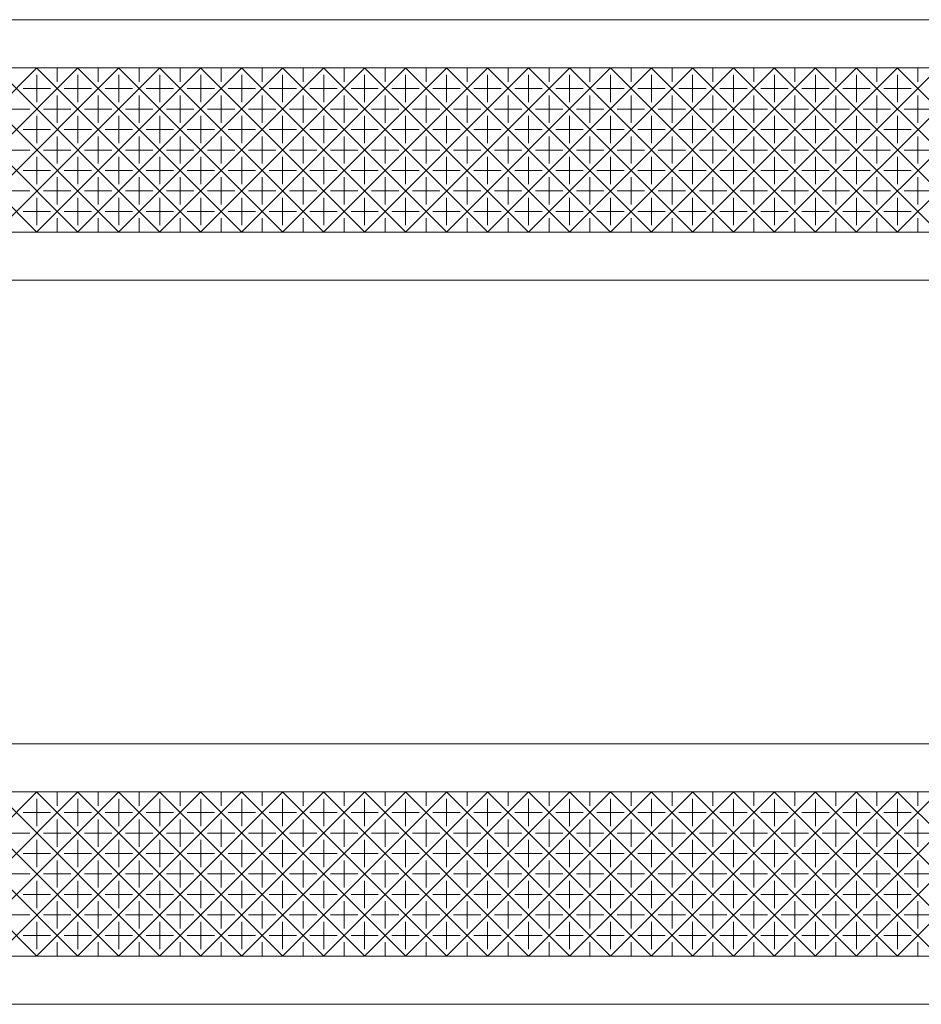
# Model space of a CAD drawing. Units: millimetres. Extents: x -170 to 532, y 111 to 621.
# Drawn here: x 253 to 346, y 400 to 502 of the extents above; entities that cross this region are included whole.
import ezdxf

# ---------------------------------------------------------------- set-up
doc = ezdxf.new("R2010")
doc.units = ezdxf.units.MM
doc.layers.add('(K)マーカー', color=3, linetype='Continuous', lineweight=9)

msp = doc.modelspace()

# ---------------------------------------------------------------- linework, layer by layer
at = {"layer": '(K)マーカー', "color": 3, "linetype": 'Continuous', "lineweight": 5}
for p, q in [((451.98, 501.52), (171.98, 501.52)), ((446.98, 496.52), (176.98, 496.52)), ((254.72, 479.52), (237.72, 496.52)), ((237.72, 479.52), (254.72, 496.52)), ((258.97, 479.52), (241.97, 496.52)), ((241.97, 479.52), (258.97, 496.52)), ((263.21, 479.52), (246.21, 496.52)), ((246.21, 479.52), (263.21, 496.52)), ((267.45, 479.52), (250.45, 496.52)), ((250.45, 479.52), (267.45, 496.52)), ((271.69, 479.52), (254.69, 496.52)), ((254.69, 479.52), (271.69, 496.52)), ((254.71, 492.97), (254.71, 495.8)), ((256.83, 495.09), (256.83, 496.52)), ((275.94, 479.52), (258.94, 496.52)), ((258.94, 479.52), (275.94, 496.52)), ((258.95, 492.97), (258.95, 495.8)), ((261.07, 495.09), (261.07, 496.52)), ((280.18, 479.52), (263.18, 496.52)), ((263.18, 479.52), (280.18, 496.52)), ((263.19, 492.97), (263.19, 495.8)), ((265.31, 495.09), (265.31, 496.52)), ((284.42, 479.52), (267.42, 496.52)), ((267.42, 479.52), (284.42, 496.52)), ((267.44, 492.97), (267.44, 495.8)), ((269.56, 495.09), (269.56, 496.52)), ((288.66, 479.52), (271.66, 496.52)), ((271.66, 479.52), (288.66, 496.52)), ((271.68, 492.97), (271.68, 495.8)), ((273.8, 495.09), (273.8, 496.52)), ((292.91, 479.52), (275.91, 496.52)), ((275.91, 479.52), (292.91, 496.52)), ((275.92, 492.97), (275.92, 495.8)), ((278.04, 495.09), (278.04, 496.52)), ((297.15, 479.52), (280.15, 496.52)), ((280.15, 479.52), (297.15, 496.52)), ((280.16, 492.97), (280.16, 495.8)), ((282.29, 495.09), (282.29, 496.52)), ((301.39, 479.52), (284.39, 496.52)), ((284.39, 479.52), (301.39, 496.52)), ((284.41, 492.97), (284.41, 495.8)), ((286.53, 495.09), (286.53, 496.52)), ((305.63, 479.52), (288.63, 496.52)), ((288.63, 479.52), (305.63, 496.52)), ((288.65, 492.97), (288.65, 495.8)), ((290.77, 495.09), (290.77, 496.52)), ((309.88, 479.52), (292.88, 496.52)), ((292.88, 479.52), (309.88, 496.52)), ((292.89, 492.97), (292.89, 495.8)), ((295.01, 495.09), (295.01, 496.52)), ((314.12, 479.52), (297.12, 496.52)), ((297.12, 479.52), (314.12, 496.52)), ((297.13, 492.97), (297.13, 495.8)), ((299.26, 495.09), (299.26, 496.52)), ((318.36, 479.52), (301.36, 496.52)), ((301.36, 479.52), (318.36, 496.52)), ((301.38, 492.97), (301.38, 495.8)), ((303.5, 495.09), (303.5, 496.52)), ((322.61, 479.52), (305.61, 496.52)), ((305.61, 479.52), (322.61, 496.52)), ((305.62, 492.97), (305.62, 495.8)), ((307.74, 495.09), (307.74, 496.52)), ((326.85, 479.52), (309.85, 496.52)), ((309.85, 479.52), (326.85, 496.52)), ((309.86, 492.97), (309.86, 495.8)), ((311.98, 495.09), (311.98, 496.52)), ((331.09, 479.52), (314.09, 496.52)), ((314.09, 479.52), (331.09, 496.52)), ((314.1, 492.97), (314.1, 495.8)), ((316.23, 495.09), (316.23, 496.52)), ((335.33, 479.52), (318.33, 496.52)), ((318.33, 479.52), (335.33, 496.52)), ((318.35, 492.97), (318.35, 495.8)), ((320.47, 495.09), (320.47, 496.52)), ((339.58, 479.52), (322.58, 496.52)), ((322.58, 479.52), (339.58, 496.52)), ((322.59, 492.97), (322.59, 495.8)), ((324.71, 495.09), (324.71, 496.52)), ((343.82, 479.52), (326.82, 496.52)), ((326.82, 479.52), (343.82, 496.52)), ((326.83, 492.97), (326.83, 495.8)), ((328.95, 495.09), (328.95, 496.52)), ((348.06, 479.52), (331.06, 496.52)), ((331.06, 479.52), (348.06, 496.52)), ((331.08, 492.97), (331.08, 495.8)), ((333.2, 495.09), (333.2, 496.52)), ((352.3, 479.52), (335.3, 496.52)), ((335.3, 479.52), (352.3, 496.52)), ((335.32, 492.97), (335.32, 495.8)), ((337.44, 495.09), (337.44, 496.52)), ((356.55, 479.52), (339.55, 496.52)), ((339.55, 479.52), (356.55, 496.52)), ((339.56, 492.97), (339.56, 495.8)), ((341.68, 495.09), (341.68, 496.52)), ((360.79, 479.52), (343.79, 496.52)), ((343.79, 479.52), (360.79, 496.52)), ((343.8, 492.97), (343.8, 495.8)), ((345.92, 495.09), (345.92, 496.52)), ((256.12, 494.38), (253.29, 494.38)), ((260.37, 494.38), (257.54, 494.38)), ((264.61, 494.38), (261.78, 494.38)), ((268.85, 494.38), (266.02, 494.38)), ((273.09, 494.38), (270.26, 494.38)), ((277.34, 494.38), (274.51, 494.38)), ((281.58, 494.38), (278.75, 494.38)), ((285.82, 494.38), (282.99, 494.38)), ((290.06, 494.38), (287.24, 494.38)), ((294.31, 494.38), (291.48, 494.38)), ((298.55, 494.38), (295.72, 494.38)), ((302.79, 494.38), (299.96, 494.38)), ((307.03, 494.38), (304.21, 494.38)), ((311.28, 494.38), (308.45, 494.38)), ((315.52, 494.38), (312.69, 494.38)), ((319.76, 494.38), (316.93, 494.38)), ((324, 494.38), (321.18, 494.38)), ((328.25, 494.38), (325.42, 494.38)), ((332.49, 494.38), (329.66, 494.38)), ((336.73, 494.38), (333.9, 494.38)), ((340.98, 494.38), (338.15, 494.38)), ((345.22, 494.38), (342.39, 494.38)), ((256.83, 490.85), (256.83, 493.68)), ((261.07, 490.85), (261.07, 493.68)), ((265.31, 490.85), (265.31, 493.68)), ((269.56, 490.85), (269.56, 493.68)), ((273.8, 490.85), (273.8, 493.68)), ((278.04, 490.85), (278.04, 493.68)), ((282.29, 490.85), (282.29, 493.68)), ((286.53, 490.85), (286.53, 493.68)), ((290.77, 490.85), (290.77, 493.68)), ((295.01, 490.85), (295.01, 493.68)), ((299.26, 490.85), (299.26, 493.68)), ((303.5, 490.85), (303.5, 493.68)), ((307.74, 490.85), (307.74, 493.68)), ((311.98, 490.85), (311.98, 493.68)), ((316.23, 490.85), (316.23, 493.68)), ((320.47, 490.85), (320.47, 493.68)), ((324.71, 490.85), (324.71, 493.68)), ((328.95, 490.85), (328.95, 493.68)), ((333.2, 490.85), (333.2, 493.68)), ((337.44, 490.85), (337.44, 493.68)), ((341.68, 490.85), (341.68, 493.68)), ((345.92, 490.85), (345.92, 493.68)), ((254, 492.26), (251.17, 492.26)), ((258.24, 492.26), (255.42, 492.26)), ((262.49, 492.26), (259.66, 492.26)), ((266.73, 492.26), (263.9, 492.26)), ((270.97, 492.26), (268.14, 492.26)), ((275.21, 492.26), (272.39, 492.26)), ((279.46, 492.26), (276.63, 492.26)), ((283.7, 492.26), (280.87, 492.26)), ((287.94, 492.26), (285.11, 492.26)), ((292.18, 492.26), (289.36, 492.26)), ((296.43, 492.26), (293.6, 492.26)), ((300.67, 492.26), (297.84, 492.26)), ((304.91, 492.26), (302.08, 492.26)), ((309.16, 492.26), (306.33, 492.26)), ((313.4, 492.26), (310.57, 492.26)), ((317.64, 492.26), (314.81, 492.26)), ((321.88, 492.26), (319.05, 492.26)), ((326.13, 492.26), (323.3, 492.26)), ((330.37, 492.26), (327.54, 492.26)), ((334.61, 492.26), (331.78, 492.26)), ((338.85, 492.26), (336.03, 492.26)), ((343.1, 492.26), (340.27, 492.26)), ((347.34, 492.26), (344.51, 492.26)), ((254.71, 488.73), (254.71, 491.56)), ((258.95, 488.73), (258.95, 491.56)), ((263.19, 488.73), (263.19, 491.56)), ((267.44, 488.73), (267.44, 491.56)), ((271.68, 488.73), (271.68, 491.56)), ((275.92, 488.73), (275.92, 491.56)), ((280.16, 488.73), (280.16, 491.56)), ((284.41, 488.73), (284.41, 491.56)), ((288.65, 488.73), (288.65, 491.56)), ((292.89, 488.73), (292.89, 491.56)), ((297.13, 488.73), (297.13, 491.56)), ((301.38, 488.73), (301.38, 491.56)), ((305.62, 488.73), (305.62, 491.56)), ((309.86, 488.73), (309.86, 491.56)), ((314.1, 488.73), (314.1, 491.56)), ((318.35, 488.73), (318.35, 491.56)), ((322.59, 488.73), (322.59, 491.56)), ((326.83, 488.73), (326.83, 491.56)), ((331.08, 488.73), (331.08, 491.56)), ((335.32, 488.73), (335.32, 491.56)), ((339.56, 488.73), (339.56, 491.56)), ((343.8, 488.73), (343.8, 491.56)), ((256.12, 490.14), (253.29, 490.14)), ((260.37, 490.14), (257.54, 490.14)), ((264.61, 490.14), (261.78, 490.14)), ((268.85, 490.14), (266.02, 490.14)), ((273.09, 490.14), (270.26, 490.14)), ((277.34, 490.14), (274.51, 490.14)), ((281.58, 490.14), (278.75, 490.14)), ((285.82, 490.14), (282.99, 490.14)), ((290.06, 490.14), (287.24, 490.14)), ((294.31, 490.14), (291.48, 490.14)), ((298.55, 490.14), (295.72, 490.14)), ((302.79, 490.14), (299.96, 490.14)), ((307.03, 490.14), (304.21, 490.14)), ((311.28, 490.14), (308.45, 490.14)), ((315.52, 490.14), (312.69, 490.14)), ((319.76, 490.14), (316.93, 490.14)), ((324, 490.14), (321.18, 490.14)), ((328.25, 490.14), (325.42, 490.14)), ((332.49, 490.14), (329.66, 490.14)), ((336.73, 490.14), (333.9, 490.14)), ((340.98, 490.14), (338.15, 490.14)), ((345.22, 490.14), (342.39, 490.14)), ((256.83, 486.61), (256.83, 489.43)), ((261.07, 486.61), (261.07, 489.43)), ((265.31, 486.61), (265.31, 489.43)), ((269.56, 486.61), (269.56, 489.43)), ((273.8, 486.61), (273.8, 489.43)), ((278.04, 486.61), (278.04, 489.43)), ((282.29, 486.61), (282.29, 489.43)), ((286.53, 486.61), (286.53, 489.43)), ((290.77, 486.61), (290.77, 489.43)), ((295.01, 486.61), (295.01, 489.43)), ((299.26, 486.61), (299.26, 489.43)), ((303.5, 486.61), (303.5, 489.43)), ((307.74, 486.61), (307.74, 489.43)), ((311.98, 486.61), (311.98, 489.43)), ((316.23, 486.61), (316.23, 489.43)), ((320.47, 486.61), (320.47, 489.43)), ((324.71, 486.61), (324.71, 489.43)), ((328.95, 486.61), (328.95, 489.43)), ((333.2, 486.61), (333.2, 489.43)), ((337.44, 486.61), (337.44, 489.43)), ((341.68, 486.61), (341.68, 489.43)), ((345.92, 486.61), (345.92, 489.43)), ((254, 488.02), (251.17, 488.02)), ((258.24, 488.02), (255.42, 488.02)), ((262.49, 488.02), (259.66, 488.02)), ((266.73, 488.02), (263.9, 488.02)), ((270.97, 488.02), (268.14, 488.02)), ((275.21, 488.02), (272.39, 488.02)), ((279.46, 488.02), (276.63, 488.02)), ((283.7, 488.02), (280.87, 488.02)), ((287.94, 488.02), (285.11, 488.02)), ((292.18, 488.02), (289.36, 488.02)), ((296.43, 488.02), (293.6, 488.02)), ((300.67, 488.02), (297.84, 488.02)), ((304.91, 488.02), (302.08, 488.02)), ((309.16, 488.02), (306.33, 488.02)), ((313.4, 488.02), (310.57, 488.02)), ((317.64, 488.02), (314.81, 488.02)), ((321.88, 488.02), (319.05, 488.02)), ((326.13, 488.02), (323.3, 488.02)), ((330.37, 488.02), (327.54, 488.02)), ((334.61, 488.02), (331.78, 488.02)), ((338.85, 488.02), (336.03, 488.02)), ((343.1, 488.02), (340.27, 488.02)), ((347.34, 488.02), (344.51, 488.02)), ((254.71, 484.48), (254.71, 487.31)), ((258.95, 484.48), (258.95, 487.31)), ((263.19, 484.48), (263.19, 487.31)), ((267.44, 484.48), (267.44, 487.31)), ((271.68, 484.48), (271.68, 487.31)), ((275.92, 484.48), (275.92, 487.31)), ((280.16, 484.48), (280.16, 487.31)), ((284.41, 484.48), (284.41, 487.31)), ((288.65, 484.48), (288.65, 487.31)), ((292.89, 484.48), (292.89, 487.31)), ((297.13, 484.48), (297.13, 487.31)), ((301.38, 484.48), (301.38, 487.31)), ((305.62, 484.48), (305.62, 487.31)), ((309.86, 484.48), (309.86, 487.31)), ((314.1, 484.48), (314.1, 487.31)), ((318.35, 484.48), (318.35, 487.31)), ((322.59, 484.48), (322.59, 487.31)), ((326.83, 484.48), (326.83, 487.31)), ((331.08, 484.48), (331.08, 487.31)), ((335.32, 484.48), (335.32, 487.31)), ((339.56, 484.48), (339.56, 487.31)), ((343.8, 484.48), (343.8, 487.31)), ((256.12, 485.9), (253.29, 485.9)), ((260.37, 485.9), (257.54, 485.9)), ((264.61, 485.9), (261.78, 485.9)), ((268.85, 485.9), (266.02, 485.9)), ((273.09, 485.9), (270.26, 485.9)), ((277.34, 485.9), (274.51, 485.9)), ((281.58, 485.9), (278.75, 485.9)), ((285.82, 485.9), (282.99, 485.9)), ((290.06, 485.9), (287.24, 485.9)), ((294.31, 485.9), (291.48, 485.9)), ((298.55, 485.9), (295.72, 485.9)), ((302.79, 485.9), (299.96, 485.9)), ((307.03, 485.9), (304.21, 485.9)), ((311.28, 485.9), (308.45, 485.9)), ((315.52, 485.9), (312.69, 485.9)), ((319.76, 485.9), (316.93, 485.9)), ((324, 485.9), (321.18, 485.9)), ((328.25, 485.9), (325.42, 485.9)), ((332.49, 485.9), (329.66, 485.9)), ((336.73, 485.9), (333.9, 485.9)), ((340.98, 485.9), (338.15, 485.9)), ((345.22, 485.9), (342.39, 485.9)), ((256.83, 482.36), (256.83, 485.19)), ((261.07, 482.36), (261.07, 485.19)), ((265.31, 482.36), (265.31, 485.19)), ((269.56, 482.36), (269.56, 485.19)), ((273.8, 482.36), (273.8, 485.19)), ((278.04, 482.36), (278.04, 485.19)), ((282.29, 482.36), (282.29, 485.19)), ((286.53, 482.36), (286.53, 485.19)), ((290.77, 482.36), (290.77, 485.19)), ((295.01, 482.36), (295.01, 485.19)), ((299.26, 482.36), (299.26, 485.19)), ((303.5, 482.36), (303.5, 485.19)), ((307.74, 482.36), (307.74, 485.19)), ((311.98, 482.36), (311.98, 485.19)), ((316.23, 482.36), (316.23, 485.19)), ((320.47, 482.36), (320.47, 485.19)), ((324.71, 482.36), (324.71, 485.19)), ((328.95, 482.36), (328.95, 485.19)), ((333.2, 482.36), (333.2, 485.19)), ((337.44, 482.36), (337.44, 485.19)), ((341.68, 482.36), (341.68, 485.19)), ((345.92, 482.36), (345.92, 485.19)), ((254, 483.78), (251.17, 483.78)), ((258.24, 483.78), (255.42, 483.78)), ((262.49, 483.78), (259.66, 483.78)), ((266.73, 483.78), (263.9, 483.78)), ((270.97, 483.78), (268.14, 483.78)), ((275.21, 483.78), (272.39, 483.78)), ((279.46, 483.78), (276.63, 483.78)), ((283.7, 483.78), (280.87, 483.78)), ((287.94, 483.78), (285.11, 483.78)), ((292.18, 483.78), (289.36, 483.78)), ((296.43, 483.78), (293.6, 483.78)), ((300.67, 483.78), (297.84, 483.78)), ((304.91, 483.78), (302.08, 483.78)), ((309.16, 483.78), (306.33, 483.78)), ((313.4, 483.78), (310.57, 483.78)), ((317.64, 483.78), (314.81, 483.78)), ((321.88, 483.78), (319.05, 483.78)), ((326.13, 483.78), (323.3, 483.78)), ((330.37, 483.78), (327.54, 483.78)), ((334.61, 483.78), (331.78, 483.78)), ((338.85, 483.78), (336.03, 483.78)), ((343.1, 483.78), (340.27, 483.78)), ((347.34, 483.78), (344.51, 483.78)), ((254.71, 480.24), (254.71, 483.07)), ((258.95, 480.24), (258.95, 483.07)), ((263.19, 480.24), (263.19, 483.07)), ((267.44, 480.24), (267.44, 483.07)), ((271.68, 480.24), (271.68, 483.07)), ((275.92, 480.24), (275.92, 483.07)), ((280.16, 480.24), (280.16, 483.07)), ((284.41, 480.24), (284.41, 483.07)), ((288.65, 480.24), (288.65, 483.07)), ((292.89, 480.24), (292.89, 483.07)), ((297.13, 480.24), (297.13, 483.07)), ((301.38, 480.24), (301.38, 483.07)), ((305.62, 480.24), (305.62, 483.07)), ((309.86, 480.24), (309.86, 483.07)), ((314.1, 480.24), (314.1, 483.07)), ((318.35, 480.24), (318.35, 483.07)), ((322.59, 480.24), (322.59, 483.07)), ((326.83, 480.24), (326.83, 483.07)), ((331.08, 480.24), (331.08, 483.07)), ((335.32, 480.24), (335.32, 483.07)), ((339.56, 480.24), (339.56, 483.07)), ((343.8, 480.24), (343.8, 483.07)), ((256.12, 481.66), (253.29, 481.66)), ((260.37, 481.66), (257.54, 481.66)), ((264.61, 481.66), (261.78, 481.66)), ((268.85, 481.66), (266.02, 481.66)), ((273.09, 481.66), (270.26, 481.66)), ((277.34, 481.66), (274.51, 481.66)), ((281.58, 481.66), (278.75, 481.66)), ((285.82, 481.66), (282.99, 481.66)), ((290.06, 481.66), (287.24, 481.66)), ((294.31, 481.66), (291.48, 481.66)), ((298.55, 481.66), (295.72, 481.66)), ((302.79, 481.66), (299.96, 481.66)), ((307.03, 481.66), (304.21, 481.66)), ((311.28, 481.66), (308.45, 481.66)), ((315.52, 481.66), (312.69, 481.66)), ((319.76, 481.66), (316.93, 481.66)), ((324, 481.66), (321.18, 481.66)), ((328.25, 481.66), (325.42, 481.66)), ((332.49, 481.66), (329.66, 481.66)), ((336.73, 481.66), (333.9, 481.66)), ((340.98, 481.66), (338.15, 481.66)), ((345.22, 481.66), (342.39, 481.66)), ((256.83, 479.52), (256.83, 480.95)), ((261.07, 479.52), (261.07, 480.95)), ((265.31, 479.52), (265.31, 480.95)), ((269.56, 479.52), (269.56, 480.95)), ((273.8, 479.52), (273.8, 480.95)), ((278.04, 479.52), (278.04, 480.95)), ((282.29, 479.52), (282.29, 480.95)), ((286.53, 479.52), (286.53, 480.95)), ((290.77, 479.52), (290.77, 480.95)), ((295.01, 479.52), (295.01, 480.95)), ((299.26, 479.52), (299.26, 480.95)), ((303.5, 479.52), (303.5, 480.95)), ((307.74, 479.52), (307.74, 480.95)), ((311.98, 479.52), (311.98, 480.95)), ((316.23, 479.52), (316.23, 480.95)), ((320.47, 479.52), (320.47, 480.95)), ((324.71, 479.52), (324.71, 480.95)), ((328.95, 479.52), (328.95, 480.95)), ((333.2, 479.52), (333.2, 480.95)), ((337.44, 479.52), (337.44, 480.95)), ((341.68, 479.52), (341.68, 480.95)), ((345.92, 479.52), (345.92, 480.95)), ((176.98, 479.52), (446.98, 479.52)), ((451.98, 474.52), (171.98, 474.52)), ((451.98, 426.52), (171.98, 426.52)), ((446.98, 421.52), (176.98, 421.52)), ((254.72, 404.52), (237.72, 421.52)), ((237.72, 404.52), (254.72, 421.52)), ((258.97, 404.52), (241.97, 421.52)), ((241.97, 404.52), (258.97, 421.52)), ((263.21, 404.52), (246.21, 421.52)), ((246.21, 404.52), (263.21, 421.52)), ((267.45, 404.52), (250.45, 421.52)), ((250.45, 404.52), (267.45, 421.52)), ((271.69, 404.52), (254.69, 421.52)), ((254.69, 404.52), (271.69, 421.52)), ((256.83, 420.09), (256.83, 421.52)), ((275.94, 404.52), (258.94, 421.52)), ((258.94, 404.52), (275.94, 421.52)), ((261.07, 420.09), (261.07, 421.52)), ((280.18, 404.52), (263.18, 421.52)), ((263.18, 404.52), (280.18, 421.52)), ((265.31, 420.09), (265.31, 421.52)), ((284.42, 404.52), (267.42, 421.52)), ((267.42, 404.52), (284.42, 421.52)), ((269.56, 420.09), (269.56, 421.52)), ((288.66, 404.52), (271.66, 421.52)), ((271.66, 404.52), (288.66, 421.52)), ((273.8, 420.09), (273.8, 421.52)), ((292.91, 404.52), (275.91, 421.52)), ((275.91, 404.52), (292.91, 421.52)), ((278.04, 420.09), (278.04, 421.52)), ((297.15, 404.52), (280.15, 421.52)), ((280.15, 404.52), (297.15, 421.52)), ((282.29, 420.09), (282.29, 421.52)), ((301.39, 404.52), (284.39, 421.52)), ((284.39, 404.52), (301.39, 421.52)), ((286.53, 420.09), (286.53, 421.52)), ((305.63, 404.52), (288.63, 421.52)), ((288.63, 404.52), (305.63, 421.52)), ((290.77, 420.09), (290.77, 421.52)), ((309.88, 404.52), (292.88, 421.52)), ((292.88, 404.52), (309.88, 421.52)), ((295.01, 420.09), (295.01, 421.52)), ((314.12, 404.52), (297.12, 421.52)), ((297.12, 404.52), (314.12, 421.52)), ((299.26, 420.09), (299.26, 421.52)), ((318.36, 404.52), (301.36, 421.52)), ((301.36, 404.52), (318.36, 421.52)), ((303.5, 420.09), (303.5, 421.52)), ((322.61, 404.52), (305.61, 421.52)), ((305.61, 404.52), (322.61, 421.52)), ((307.74, 420.09), (307.74, 421.52)), ((326.85, 404.52), (309.85, 421.52)), ((309.85, 404.52), (326.85, 421.52)), ((311.98, 420.09), (311.98, 421.52)), ((331.09, 404.52), (314.09, 421.52)), ((314.09, 404.52), (331.09, 421.52)), ((316.23, 420.09), (316.23, 421.52)), ((335.33, 404.52), (318.33, 421.52)), ((318.33, 404.52), (335.33, 421.52)), ((320.47, 420.09), (320.47, 421.52)), ((339.58, 404.52), (322.58, 421.52)), ((322.58, 404.52), (339.58, 421.52)), ((324.71, 420.09), (324.71, 421.52)), ((343.82, 404.52), (326.82, 421.52)), ((326.82, 404.52), (343.82, 421.52)), ((328.95, 420.09), (328.95, 421.52)), ((348.06, 404.52), (331.06, 421.52)), ((331.06, 404.52), (348.06, 421.52)), ((333.2, 420.09), (333.2, 421.52)), ((352.3, 404.52), (335.3, 421.52)), ((335.3, 404.52), (352.3, 421.52)), ((337.44, 420.09), (337.44, 421.52)), ((356.55, 404.52), (339.55, 421.52)), ((339.55, 404.52), (356.55, 421.52)), ((341.68, 420.09), (341.68, 421.52)), ((360.79, 404.52), (343.79, 421.52)), ((343.79, 404.52), (360.79, 421.52)), ((345.92, 420.09), (345.92, 421.52)), ((254.71, 417.97), (254.71, 420.8)), ((258.95, 417.97), (258.95, 420.8)), ((263.19, 417.97), (263.19, 420.8)), ((267.44, 417.97), (267.44, 420.8)), ((271.68, 417.97), (271.68, 420.8)), ((275.92, 417.97), (275.92, 420.8)), ((280.16, 417.97), (280.16, 420.8)), ((284.41, 417.97), (284.41, 420.8)), ((288.65, 417.97), (288.65, 420.8)), ((292.89, 417.97), (292.89, 420.8)), ((297.13, 417.97), (297.13, 420.8)), ((301.38, 417.97), (301.38, 420.8)), ((305.62, 417.97), (305.62, 420.8)), ((309.86, 417.97), (309.86, 420.8)), ((314.1, 417.97), (314.1, 420.8)), ((318.35, 417.97), (318.35, 420.8)), ((322.59, 417.97), (322.59, 420.8)), ((326.83, 417.97), (326.83, 420.8)), ((331.08, 417.97), (331.08, 420.8)), ((335.32, 417.97), (335.32, 420.8)), ((339.56, 417.97), (339.56, 420.8)), ((343.8, 417.97), (343.8, 420.8)), ((256.12, 419.38), (253.29, 419.38)), ((260.37, 419.38), (257.54, 419.38)), ((264.61, 419.38), (261.78, 419.38)), ((268.85, 419.38), (266.02, 419.38)), ((273.09, 419.38), (270.26, 419.38)), ((277.34, 419.38), (274.51, 419.38)), ((281.58, 419.38), (278.75, 419.38)), ((285.82, 419.38), (282.99, 419.38)), ((290.06, 419.38), (287.24, 419.38)), ((294.31, 419.38), (291.48, 419.38)), ((298.55, 419.38), (295.72, 419.38)), ((302.79, 419.38), (299.96, 419.38)), ((307.03, 419.38), (304.21, 419.38)), ((311.28, 419.38), (308.45, 419.38)), ((315.52, 419.38), (312.69, 419.38)), ((319.76, 419.38), (316.93, 419.38)), ((324, 419.38), (321.18, 419.38)), ((328.25, 419.38), (325.42, 419.38)), ((332.49, 419.38), (329.66, 419.38)), ((336.73, 419.38), (333.9, 419.38)), ((340.98, 419.38), (338.15, 419.38)), ((345.22, 419.38), (342.39, 419.38)), ((256.83, 415.85), (256.83, 418.68)), ((261.07, 415.85), (261.07, 418.68)), ((265.31, 415.85), (265.31, 418.68)), ((269.56, 415.85), (269.56, 418.68)), ((273.8, 415.85), (273.8, 418.68)), ((278.04, 415.85), (278.04, 418.68)), ((282.29, 415.85), (282.29, 418.68)), ((286.53, 415.85), (286.53, 418.68)), ((290.77, 415.85), (290.77, 418.68)), ((295.01, 415.85), (295.01, 418.68)), ((299.26, 415.85), (299.26, 418.68)), ((303.5, 415.85), (303.5, 418.68)), ((307.74, 415.85), (307.74, 418.68)), ((311.98, 415.85), (311.98, 418.68)), ((316.23, 415.85), (316.23, 418.68)), ((320.47, 415.85), (320.47, 418.68)), ((324.71, 415.85), (324.71, 418.68)), ((328.95, 415.85), (328.95, 418.68)), ((333.2, 415.85), (333.2, 418.68)), ((337.44, 415.85), (337.44, 418.68)), ((341.68, 415.85), (341.68, 418.68)), ((345.92, 415.85), (345.92, 418.68)), ((254, 417.26), (251.17, 417.26)), ((258.24, 417.26), (255.42, 417.26)), ((262.49, 417.26), (259.66, 417.26)), ((266.73, 417.26), (263.9, 417.26)), ((270.97, 417.26), (268.14, 417.26)), ((275.21, 417.26), (272.39, 417.26)), ((279.46, 417.26), (276.63, 417.26)), ((283.7, 417.26), (280.87, 417.26)), ((287.94, 417.26), (285.11, 417.26)), ((292.18, 417.26), (289.36, 417.26)), ((296.43, 417.26), (293.6, 417.26)), ((300.67, 417.26), (297.84, 417.26)), ((304.91, 417.26), (302.08, 417.26)), ((309.16, 417.26), (306.33, 417.26)), ((313.4, 417.26), (310.57, 417.26)), ((317.64, 417.26), (314.81, 417.26)), ((321.88, 417.26), (319.05, 417.26)), ((326.13, 417.26), (323.3, 417.26)), ((330.37, 417.26), (327.54, 417.26)), ((334.61, 417.26), (331.78, 417.26)), ((338.85, 417.26), (336.03, 417.26)), ((343.1, 417.26), (340.27, 417.26)), ((347.34, 417.26), (344.51, 417.26)), ((254.71, 413.73), (254.71, 416.56)), ((258.95, 413.73), (258.95, 416.56)), ((263.19, 413.73), (263.19, 416.56)), ((267.44, 413.73), (267.44, 416.56)), ((271.68, 413.73), (271.68, 416.56)), ((275.92, 413.73), (275.92, 416.56)), ((280.16, 413.73), (280.16, 416.56)), ((284.41, 413.73), (284.41, 416.56)), ((288.65, 413.73), (288.65, 416.56)), ((292.89, 413.73), (292.89, 416.56)), ((297.13, 413.73), (297.13, 416.56)), ((301.38, 413.73), (301.38, 416.56)), ((305.62, 413.73), (305.62, 416.56)), ((309.86, 413.73), (309.86, 416.56)), ((314.1, 413.73), (314.1, 416.56)), ((318.35, 413.73), (318.35, 416.56)), ((322.59, 413.73), (322.59, 416.56)), ((326.83, 413.73), (326.83, 416.56)), ((331.08, 413.73), (331.08, 416.56)), ((335.32, 413.73), (335.32, 416.56)), ((339.56, 413.73), (339.56, 416.56)), ((343.8, 413.73), (343.8, 416.56)), ((256.12, 415.14), (253.29, 415.14)), ((260.37, 415.14), (257.54, 415.14)), ((264.61, 415.14), (261.78, 415.14)), ((268.85, 415.14), (266.02, 415.14)), ((273.09, 415.14), (270.26, 415.14)), ((277.34, 415.14), (274.51, 415.14)), ((281.58, 415.14), (278.75, 415.14)), ((285.82, 415.14), (282.99, 415.14)), ((290.06, 415.14), (287.24, 415.14)), ((294.31, 415.14), (291.48, 415.14)), ((298.55, 415.14), (295.72, 415.14)), ((302.79, 415.14), (299.96, 415.14)), ((307.03, 415.14), (304.21, 415.14)), ((311.28, 415.14), (308.45, 415.14)), ((315.52, 415.14), (312.69, 415.14)), ((319.76, 415.14), (316.93, 415.14)), ((324, 415.14), (321.18, 415.14)), ((328.25, 415.14), (325.42, 415.14)), ((332.49, 415.14), (329.66, 415.14)), ((336.73, 415.14), (333.9, 415.14)), ((340.98, 415.14), (338.15, 415.14)), ((345.22, 415.14), (342.39, 415.14)), ((256.83, 411.61), (256.83, 414.43)), ((261.07, 411.61), (261.07, 414.43)), ((265.31, 411.61), (265.31, 414.43)), ((269.56, 411.61), (269.56, 414.43)), ((273.8, 411.61), (273.8, 414.43)), ((278.04, 411.61), (278.04, 414.43)), ((282.29, 411.61), (282.29, 414.43)), ((286.53, 411.61), (286.53, 414.43)), ((290.77, 411.61), (290.77, 414.43)), ((295.01, 411.61), (295.01, 414.43)), ((299.26, 411.61), (299.26, 414.43)), ((303.5, 411.61), (303.5, 414.43)), ((307.74, 411.61), (307.74, 414.43)), ((311.98, 411.61), (311.98, 414.43)), ((316.23, 411.61), (316.23, 414.43)), ((320.47, 411.61), (320.47, 414.43)), ((324.71, 411.61), (324.71, 414.43)), ((328.95, 411.61), (328.95, 414.43)), ((333.2, 411.61), (333.2, 414.43)), ((337.44, 411.61), (337.44, 414.43)), ((341.68, 411.61), (341.68, 414.43)), ((345.92, 411.61), (345.92, 414.43)), ((254, 413.02), (251.17, 413.02)), ((254.71, 409.48), (254.71, 412.31)), ((258.24, 413.02), (255.42, 413.02)), ((258.95, 409.48), (258.95, 412.31)), ((262.49, 413.02), (259.66, 413.02)), ((263.19, 409.48), (263.19, 412.31)), ((266.73, 413.02), (263.9, 413.02)), ((267.44, 409.48), (267.44, 412.31)), ((270.97, 413.02), (268.14, 413.02)), ((271.68, 409.48), (271.68, 412.31)), ((275.21, 413.02), (272.39, 413.02)), ((275.92, 409.48), (275.92, 412.31)), ((279.46, 413.02), (276.63, 413.02)), ((280.16, 409.48), (280.16, 412.31)), ((283.7, 413.02), (280.87, 413.02)), ((284.41, 409.48), (284.41, 412.31)), ((287.94, 413.02), (285.11, 413.02)), ((288.65, 409.48), (288.65, 412.31)), ((292.18, 413.02), (289.36, 413.02)), ((292.89, 409.48), (292.89, 412.31)), ((296.43, 413.02), (293.6, 413.02)), ((297.13, 409.48), (297.13, 412.31)), ((300.67, 413.02), (297.84, 413.02)), ((301.38, 409.48), (301.38, 412.31)), ((304.91, 413.02), (302.08, 413.02)), ((305.62, 409.48), (305.62, 412.31)), ((309.16, 413.02), (306.33, 413.02)), ((309.86, 409.48), (309.86, 412.31)), ((313.4, 413.02), (310.57, 413.02)), ((314.1, 409.48), (314.1, 412.31)), ((317.64, 413.02), (314.81, 413.02)), ((318.35, 409.48), (318.35, 412.31)), ((321.88, 413.02), (319.05, 413.02)), ((322.59, 409.48), (322.59, 412.31)), ((326.13, 413.02), (323.3, 413.02)), ((326.83, 409.48), (326.83, 412.31)), ((330.37, 413.02), (327.54, 413.02)), ((331.08, 409.48), (331.08, 412.31)), ((334.61, 413.02), (331.78, 413.02)), ((335.32, 409.48), (335.32, 412.31)), ((338.85, 413.02), (336.03, 413.02)), ((339.56, 409.48), (339.56, 412.31)), ((343.1, 413.02), (340.27, 413.02)), ((343.8, 409.48), (343.8, 412.31)), ((347.34, 413.02), (344.51, 413.02)), ((256.12, 410.9), (253.29, 410.9)), ((256.83, 407.36), (256.83, 410.19)), ((260.37, 410.9), (257.54, 410.9)), ((261.07, 407.36), (261.07, 410.19)), ((264.61, 410.9), (261.78, 410.9)), ((265.31, 407.36), (265.31, 410.19)), ((268.85, 410.9), (266.02, 410.9)), ((269.56, 407.36), (269.56, 410.19)), ((273.09, 410.9), (270.26, 410.9)), ((273.8, 407.36), (273.8, 410.19)), ((277.34, 410.9), (274.51, 410.9)), ((278.04, 407.36), (278.04, 410.19)), ((281.58, 410.9), (278.75, 410.9)), ((282.29, 407.36), (282.29, 410.19)), ((285.82, 410.9), (282.99, 410.9)), ((286.53, 407.36), (286.53, 410.19)), ((290.06, 410.9), (287.24, 410.9)), ((290.77, 407.36), (290.77, 410.19)), ((294.31, 410.9), (291.48, 410.9)), ((295.01, 407.36), (295.01, 410.19)), ((298.55, 410.9), (295.72, 410.9)), ((299.26, 407.36), (299.26, 410.19)), ((302.79, 410.9), (299.96, 410.9)), ((303.5, 407.36), (303.5, 410.19)), ((307.03, 410.9), (304.21, 410.9)), ((307.74, 407.36), (307.74, 410.19)), ((311.28, 410.9), (308.45, 410.9)), ((311.98, 407.36), (311.98, 410.19)), ((315.52, 410.9), (312.69, 410.9)), ((316.23, 407.36), (316.23, 410.19)), ((319.76, 410.9), (316.93, 410.9)), ((320.47, 407.36), (320.47, 410.19)), ((324, 410.9), (321.18, 410.9)), ((324.71, 407.36), (324.71, 410.19)), ((328.25, 410.9), (325.42, 410.9)), ((328.95, 407.36), (328.95, 410.19)), ((332.49, 410.9), (329.66, 410.9)), ((333.2, 407.36), (333.2, 410.19)), ((336.73, 410.9), (333.9, 410.9)), ((337.44, 407.36), (337.44, 410.19)), ((340.98, 410.9), (338.15, 410.9)), ((341.68, 407.36), (341.68, 410.19)), ((345.22, 410.9), (342.39, 410.9)), ((345.92, 407.36), (345.92, 410.19)), ((254, 408.78), (251.17, 408.78)), ((254.71, 405.24), (254.71, 408.07)), ((258.24, 408.78), (255.42, 408.78)), ((258.95, 405.24), (258.95, 408.07)), ((262.49, 408.78), (259.66, 408.78)), ((263.19, 405.24), (263.19, 408.07)), ((266.73, 408.78), (263.9, 408.78)), ((267.44, 405.24), (267.44, 408.07)), ((270.97, 408.78), (268.14, 408.78)), ((271.68, 405.24), (271.68, 408.07)), ((275.21, 408.78), (272.39, 408.78)), ((275.92, 405.24), (275.92, 408.07)), ((279.46, 408.78), (276.63, 408.78)), ((280.16, 405.24), (280.16, 408.07)), ((283.7, 408.78), (280.87, 408.78)), ((284.41, 405.24), (284.41, 408.07)), ((287.94, 408.78), (285.11, 408.78)), ((288.65, 405.24), (288.65, 408.07)), ((292.18, 408.78), (289.36, 408.78)), ((292.89, 405.24), (292.89, 408.07)), ((296.43, 408.78), (293.6, 408.78)), ((297.13, 405.24), (297.13, 408.07)), ((300.67, 408.78), (297.84, 408.78)), ((301.38, 405.24), (301.38, 408.07)), ((304.91, 408.78), (302.08, 408.78)), ((305.62, 405.24), (305.62, 408.07)), ((309.16, 408.78), (306.33, 408.78)), ((309.86, 405.24), (309.86, 408.07)), ((313.4, 408.78), (310.57, 408.78)), ((314.1, 405.24), (314.1, 408.07)), ((317.64, 408.78), (314.81, 408.78)), ((318.35, 405.24), (318.35, 408.07)), ((321.88, 408.78), (319.05, 408.78)), ((322.59, 405.24), (322.59, 408.07)), ((326.13, 408.78), (323.3, 408.78)), ((326.83, 405.24), (326.83, 408.07)), ((330.37, 408.78), (327.54, 408.78)), ((331.08, 405.24), (331.08, 408.07)), ((334.61, 408.78), (331.78, 408.78)), ((335.32, 405.24), (335.32, 408.07)), ((338.85, 408.78), (336.03, 408.78)), ((339.56, 405.24), (339.56, 408.07)), ((343.1, 408.78), (340.27, 408.78)), ((343.8, 405.24), (343.8, 408.07)), ((347.34, 408.78), (344.51, 408.78)), ((256.12, 406.66), (253.29, 406.66)), ((260.37, 406.66), (257.54, 406.66)), ((264.61, 406.66), (261.78, 406.66)), ((268.85, 406.66), (266.02, 406.66)), ((273.09, 406.66), (270.26, 406.66)), ((277.34, 406.66), (274.51, 406.66)), ((281.58, 406.66), (278.75, 406.66)), ((285.82, 406.66), (282.99, 406.66)), ((290.06, 406.66), (287.24, 406.66)), ((294.31, 406.66), (291.48, 406.66)), ((298.55, 406.66), (295.72, 406.66)), ((302.79, 406.66), (299.96, 406.66)), ((307.03, 406.66), (304.21, 406.66)), ((311.28, 406.66), (308.45, 406.66)), ((315.52, 406.66), (312.69, 406.66)), ((319.76, 406.66), (316.93, 406.66)), ((324, 406.66), (321.18, 406.66)), ((328.25, 406.66), (325.42, 406.66)), ((332.49, 406.66), (329.66, 406.66)), ((336.73, 406.66), (333.9, 406.66)), ((340.98, 406.66), (338.15, 406.66)), ((345.22, 406.66), (342.39, 406.66)), ((256.83, 404.52), (256.83, 405.95)), ((261.07, 404.52), (261.07, 405.95)), ((265.31, 404.52), (265.31, 405.95)), ((269.56, 404.52), (269.56, 405.95)), ((273.8, 404.52), (273.8, 405.95)), ((278.04, 404.52), (278.04, 405.95)), ((282.29, 404.52), (282.29, 405.95)), ((286.53, 404.52), (286.53, 405.95)), ((290.77, 404.52), (290.77, 405.95)), ((295.01, 404.52), (295.01, 405.95)), ((299.26, 404.52), (299.26, 405.95)), ((303.5, 404.52), (303.5, 405.95)), ((307.74, 404.52), (307.74, 405.95)), ((311.98, 404.52), (311.98, 405.95)), ((316.23, 404.52), (316.23, 405.95)), ((320.47, 404.52), (320.47, 405.95)), ((324.71, 404.52), (324.71, 405.95)), ((328.95, 404.52), (328.95, 405.95)), ((333.2, 404.52), (333.2, 405.95)), ((337.44, 404.52), (337.44, 405.95)), ((341.68, 404.52), (341.68, 405.95)), ((345.92, 404.52), (345.92, 405.95)), ((176.98, 404.52), (446.98, 404.52)), ((451.98, 399.52), (171.98, 399.52))]:
    msp.add_line(p, q, dxfattribs=at)

doc.saveas('drawing.dxf')
